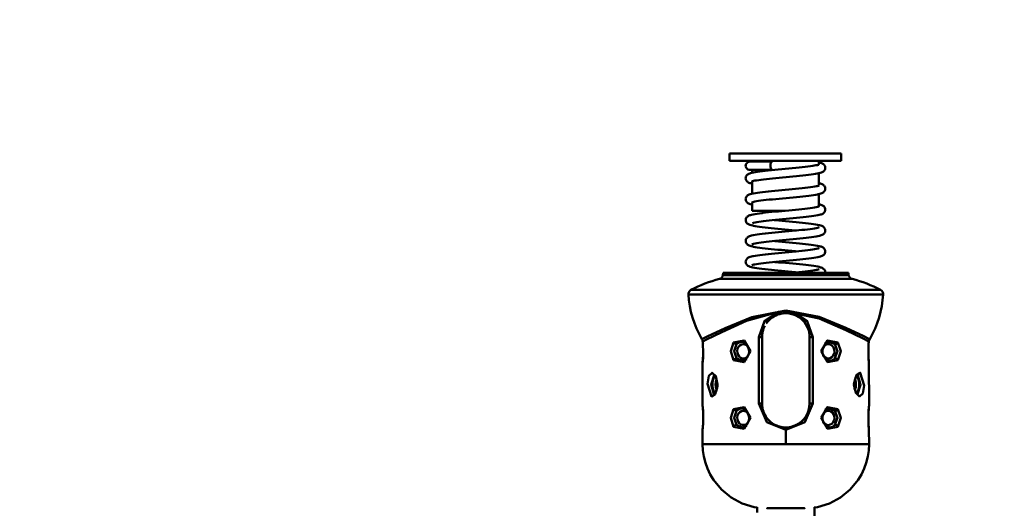
# Model space of a CAD drawing. Units: millimetres. Extents: x 59 to 11996, y 24 to 8424.
# Drawn here: x 5217 to 5407, y 2338 to 2432 of the extents above; entities that cross this region are included whole.
import ezdxf

# ---------------------------------------------------------------- set-up
doc = ezdxf.new("R2010")
doc.units = ezdxf.units.MM
doc.header["$MEASUREMENT"] = 0
doc.layers.add('(1) Shape lines', color=7, linetype='Continuous', lineweight=35)
doc.layers.add('(6) Dimensions', color=7, linetype='Continuous', lineweight=35)
doc.styles.add('Arial', font='ARIAL.TTF')
doc.dimstyles.new('Vertex Style', dxfattribs={"dimscale": 20, "dimtxt": 0.18, "dimasz": 3.6, "dimexe": 1.8, "dimexo": 0.0625, "dimgap": 1.7, "dimtad": 1, "dimdec": 1, "dimdsep": 46, "dimtxsty": 'Arial', "dimblk1": 'CLOSED', "dimblk2": 'CLOSED', "dimsah": 1, "dimcen": 0.09, "dimdle": 1.8, "dimclrd": 9, "dimclre": 9, "dimadec": 1, "dimazin": 2, "dimtfac": 0.65, "dimtdec": 4, "dimtmove": 0, "dimatfit": 3, "dimfxl": 0, "dimtolj": 1, "dimtzin": 0, "dimlwd": 25, "dimlwe": 25, "dimarcsym": 0})

# ---------------------------------------------------------------- blocks, each defined once
blk = doc.blocks.new('_Closed')
at = {"color": 0, "linetype": 'ByBlock', "lineweight": -2}
for p, q in [((-1, 0.166667), (0, 0)), ((-1, 0.166667), (-1, -0.166667)), ((0, 0), (-1, -0.166667)), ((0, 0), (-1, 0))]:
    blk.add_line(p, q, dxfattribs=at)
blk = doc.blocks.new('*D2279')
at = {"layer": '(6) Dimensions', "color": 9, "lineweight": 25}
for p, q in [((5628.68, 2444.68), (5764.95, 2444.68)), ((5728.95, 2372.68), (5728.95, 1322.58)), ((1622.08, 1250.58), (5764.95, 1250.58))]:
    blk.add_line(p, q, dxfattribs=at)
at = {"layer": 'Defpoints', "color": 0}
for p in [(5568.68, 2444.68), (1562.08, 1250.58), (5728.95, 1250.58)]:
    blk.add_point(p, dxfattribs=at)
at = {"layer": '(6) Dimensions', "color": 9, "lineweight": 25, "xscale": 72, "yscale": 72, "zscale": 72}
for p, rotation in [((5728.95, 2444.68), 90), ((5728.95, 1250.58), 270)]:
    blk.add_blockref('_Closed', p, dxfattribs=dict(at, rotation=rotation))
at = {"layer": '(6) Dimensions', "color": 0, "lineweight": 35, "insert": (5662.59, 1626.86), "char_height": 70, "attachment_point": 5, "rotation": 90, "style": 'Arial'}
blk.add_mtext('\\A1;3287', dxfattribs=at)
blk = doc.blocks.new('*D2288')
at = {"layer": '(6) Dimensions', "color": 9, "lineweight": 25}
for p, q in [((5568.68, 2384.68), (5568.68, 2074.41)), ((5364.92, 2233.57), (5364.92, 2074.41)), ((5292.92, 2110.41), (5220.92, 2110.41)), ((5364.92, 2110.41), (5568.68, 2110.41)), ((5640.68, 2110.41), (5712.68, 2110.41))]:
    blk.add_line(p, q, dxfattribs=at)
at = {"layer": 'Defpoints', "color": 0}
for p in [(5568.68, 2444.68), (5364.92, 2293.57), (5568.68, 2110.41)]:
    blk.add_point(p, dxfattribs=at)
at = {"layer": '(6) Dimensions', "color": 9, "lineweight": 25, "xscale": 72, "yscale": 72, "zscale": 72}
blk.add_blockref('_Closed', (5364.92, 2110.41), dxfattribs=at)
at = {"layer": '(6) Dimensions', "color": 9, "lineweight": 25, "xscale": 72, "yscale": 72, "zscale": 72, "rotation": 180}
blk.add_blockref('_Closed', (5568.68, 2110.41), dxfattribs=at)
at = {"layer": '(6) Dimensions', "color": 0, "lineweight": 35, "insert": (5466.8, 2176.63), "char_height": 70, "attachment_point": 5, "style": 'Arial'}
blk.add_mtext('\\A1;445', dxfattribs=at)
blk = doc.blocks.new('Crane_WorkSt_1_ad7bd946-90f3-49ea-9936-10841e6f7844')
at = {"layer": '(1) Shape lines', "color": 7, "linetype": 'Continuous', "lineweight": 50, "ltscale": 60}
for p, q in [((8781.35, 2621.38), (8781.35, 2624.38)), ((8781.37, 2624.38), (8828.34, 2624.38)), ((8828.35, 2624.38), (8828.35, 2621.38)), ((8781.37, 2621.38), (8828.34, 2621.38)), ((8790.85, 2621.03), (8790.85, 2621.38)), ((8818.85, 2621.38), (8818.85, 2619.86)), ((8818.85, 2619.77), (8818.85, 2619.76)), ((8818.85, 2619.75), (8818.85, 2619.75)), ((8790.85, 2616.34), (8790.85, 2617.54)), ((8818.85, 2616.14), (8818.85, 2611.06)), ((8790.85, 2607.54), (8790.85, 2612.6)), ((8818.85, 2607.33), (8818.85, 2602.28)), ((8790.85, 2600.38), (8790.85, 2603.82)), ((8790.85, 2600.38), (8804.76, 2600.38)), ((8778.56, 2573.34), (8778.69, 2574.28)), ((8778.69, 2574.28), (8831.31, 2574.28)), ((8831.3, 2573.34), (8778.7, 2573.34)), ((8831.31, 2574.28), (8831.44, 2573.34)), ((8777.07, 2571.68), (8832.93, 2571.68)), ((8764.23, 2565.21), (8845.77, 2565.21)), ((8844.89, 2567.07), (8765.11, 2567.07)), ((8805, 2558.21), (8805, 2558.49)), ((8805, 2557.28), (8805, 2558.21)), ((8770.11, 2545.15), (8770.15, 2544.7)), ((8770.16, 2544.51), (8770.17, 2544.34)), ((8787.24, 2545.1), (8787.32, 2545.07)), ((8793.63, 2547.28), (8793.63, 2519.28)), ((8793.63, 2547.28), (8795, 2547.28)), ((8795, 2519.28), (8795, 2547.28)), ((8815, 2547.28), (8815, 2519.28)), ((8816.37, 2547.28), (8815, 2547.28)), ((8816.37, 2519.28), (8816.37, 2547.28)), ((8839.76, 2543.34), (8839.8, 2544.07)), ((8839.84, 2544.53), (8839.85, 2544.68)), ((8770.26, 2539.82), (8770.25, 2539.67)), ((8839.74, 2542.74), (8839.75, 2542.89)), ((8822.76, 2537.46), (8822.68, 2537.5)), ((8839.84, 2538.01), (8839.82, 2538.26)), ((8793.63, 2519.28), (8795, 2519.28)), ((8816.37, 2519.28), (8815, 2519.28)), ((8770.16, 2516.55), (8770.18, 2516.31)), ((8787.24, 2517.1), (8787.32, 2517.07)), ((8839.74, 2514.74), (8839.75, 2514.89)), ((8770.26, 2511.82), (8770.25, 2511.67)), ((8770.27, 2512.22), (8770.27, 2512.22)), ((8839.84, 2510.01), (8839.82, 2510.26)), ((8805, 2508.28), (8805, 2509.28)), ((8805, 2508.28), (8805, 2502.28)), ((8822.76, 2509.46), (8822.68, 2509.5))]:
    blk.add_line(p, q, dxfattribs=at)
at = {"layer": '(1) Shape lines', "color": 7, "linetype": 'Continuous', "lineweight": 50, "ltscale": 20}
for p, q in [((8788.11, 2619.16), (8788.12, 2619.5)), ((8788.17, 2618.82), (8788.11, 2619.16)), ((8788.12, 2619.5), (8788.2, 2619.83)), ((8788.29, 2618.5), (8788.17, 2618.82)), ((8788.2, 2619.83), (8788.34, 2620.14)), ((8788.47, 2618.2), (8788.29, 2618.5)), ((8788.34, 2620.14), (8788.54, 2620.42)), ((8788.54, 2620.42), (8788.79, 2620.66)), ((8788.79, 2620.66), (8789.08, 2620.84)), ((8789.08, 2620.84), (8789.4, 2620.96)), ((8789.4, 2620.96), (8789.74, 2621.01)), ((8789.74, 2621.01), (8789.83, 2621.02)), ((8790.43, 2621.03), (8790.93, 2621.03)), ((8792.34, 2621.04), (8793.23, 2621.04)), ((8797.82, 2621.05), (8799.16, 2621.05)), ((8814.31, 2618.94), (8815.4, 2619.08)), ((8815.4, 2619.08), (8816.38, 2619.22)), ((8816.33, 2619.21), (8816.97, 2619.31)), ((8816.97, 2619.31), (8817.7, 2619.45)), ((8820.38, 2620.25), (8820.62, 2620.1)), ((8820.62, 2620.1), (8820.9, 2619.91)), ((8820.9, 2619.91), (8821.14, 2619.67)), ((8821.14, 2619.67), (8821.32, 2619.38)), ((8821.52, 2617.9), (8821.38, 2617.59)), ((8821.59, 2618.24), (8821.52, 2617.9)), ((8821.54, 2618.91), (8821.6, 2618.58)), ((8821.6, 2618.58), (8821.59, 2618.24)), ((8788.11, 2614.04), (8788.15, 2614.38)), ((8788.15, 2613.7), (8788.11, 2614.04)), ((8788.15, 2614.38), (8788.25, 2614.71)), ((8788.25, 2613.37), (8788.15, 2613.7)), ((8788.25, 2614.71), (8788.41, 2615.01)), ((8788.41, 2615.01), (8788.49, 2615.16)), ((8788.49, 2615.16), (8788.71, 2615.42)), ((8788.71, 2615.42), (8788.97, 2615.63)), ((8788.97, 2615.63), (8789.21, 2615.78)), ((8789.21, 2615.78), (8789.5, 2615.93)), ((8789.5, 2615.93), (8789.89, 2616.08)), ((8789.9, 2617.52), (8789.69, 2617.53)), ((8789.89, 2616.08), (8790.2, 2616.17)), ((8789.97, 2617.52), (8790.01, 2617.53)), ((8790.05, 2617.53), (8789.97, 2617.52)), ((8790.28, 2617.53), (8790.05, 2617.53)), ((8790.2, 2616.17), (8790.71, 2616.31)), ((8790.64, 2617.54), (8790.28, 2617.53)), ((8790.85, 2617.5), (8790.59, 2617.5)), ((8792.14, 2616.59), (8793.03, 2616.73)), ((8793.41, 2617.55), (8792.53, 2617.55)), ((8793.03, 2616.73), (8794.04, 2616.87)), ((8794.39, 2617.56), (8793.41, 2617.55)), ((8795.48, 2617.56), (8794.39, 2617.56)), ((8798.1, 2613.82), (8796.84, 2613.68)), ((8797.64, 2617.28), (8798.99, 2617.42)), ((8799.24, 2617.56), (8797.92, 2617.56)), ((8799.42, 2613.96), (8798.1, 2613.82)), ((8798.99, 2617.42), (8800.39, 2617.56)), ((8800.79, 2614.09), (8799.42, 2613.96)), ((8802.2, 2614.23), (8800.79, 2614.09)), ((8803.65, 2614.36), (8802.2, 2614.23)), ((8805.11, 2614.5), (8803.65, 2614.36)), ((8806.57, 2614.64), (8805.11, 2614.5)), ((8808.01, 2614.77), (8806.57, 2614.64)), ((8809.43, 2614.91), (8808.01, 2614.77)), ((8810.81, 2615.05), (8809.43, 2614.91)), ((8812.13, 2615.18), (8810.81, 2615.05)), ((8820.36, 2616.6), (8819.99, 2616.46)), ((8820.64, 2616.78), (8820.36, 2616.6)), ((8820.87, 2616.92), (8820.64, 2616.78)), ((8821.11, 2617.16), (8820.87, 2616.92)), ((8821.31, 2617.44), (8821.11, 2617.16)), ((8821.38, 2617.59), (8821.31, 2617.44)), ((8788.32, 2613.22), (8788.25, 2613.37)), ((8788.48, 2612.92), (8788.32, 2613.22)), ((8788.69, 2612.66), (8788.48, 2612.92)), ((8788.96, 2612.45), (8788.69, 2612.66)), ((8789.17, 2612.3), (8788.96, 2612.45)), ((8789.47, 2612.15), (8789.17, 2612.3)), ((8789.83, 2612), (8789.47, 2612.15)), ((8790.15, 2611.91), (8789.83, 2612)), ((8791.1, 2612.8), (8790.82, 2612.7)), ((8791.36, 2612.87), (8790.86, 2612.74)), ((8791.99, 2613.01), (8791.36, 2612.87)), ((8792.74, 2613.14), (8791.99, 2613.01)), ((8793.61, 2613.28), (8792.74, 2613.14)), ((8796.84, 2613.68), (8795.67, 2613.55)), ((8818.78, 2610.93), (8818.92, 2611.02)), ((8818.85, 2611.94), (8819.11, 2611.89)), ((8819.93, 2611.64), (8820.31, 2611.49)), ((8821.08, 2610.94), (8821.28, 2610.66)), ((8788.11, 2605.37), (8788.17, 2605.71)), ((8788.17, 2605.71), (8788.29, 2606.03)), ((8788.29, 2606.03), (8788.38, 2606.18)), ((8788.38, 2606.18), (8788.56, 2606.47)), ((8788.56, 2606.47), (8788.8, 2606.71)), ((8788.8, 2606.71), (8789.08, 2606.9)), ((8789.08, 2606.9), (8789.32, 2607.05)), ((8789.32, 2607.05), (8789.62, 2607.18)), ((8789.62, 2607.18), (8790, 2607.32)), ((8790, 2607.32), (8790.52, 2607.46)), ((8790.52, 2607.46), (8791.17, 2607.61)), ((8791.17, 2607.61), (8791.47, 2607.67)), ((8791.47, 2607.67), (8792.24, 2607.81)), ((8792.24, 2607.81), (8793.13, 2607.94)), ((8793.13, 2607.94), (8794.13, 2608.08)), ((8794.13, 2608.08), (8795.23, 2608.22)), ((8795.23, 2608.22), (8796.42, 2608.36)), ((8799.03, 2608.64), (8800.42, 2608.77)), ((8800.42, 2608.77), (8801.86, 2608.91)), ((8802.18, 2605.43), (8800.75, 2605.29)), ((8803.64, 2605.57), (8802.18, 2605.43)), ((8808.04, 2605.98), (8806.58, 2605.84)), ((8809.47, 2606.12), (8808.04, 2605.98)), ((8810.85, 2606.25), (8809.47, 2606.12)), ((8812.18, 2606.39), (8810.85, 2606.25)), ((8813.45, 2606.53), (8812.18, 2606.39)), ((8814.63, 2606.67), (8813.45, 2606.53)), ((8815.72, 2606.81), (8814.63, 2606.67)), ((8816.71, 2606.95), (8815.72, 2606.81)), ((8817.58, 2607.08), (8816.71, 2606.95)), ((8818.34, 2607.22), (8817.58, 2607.08)), ((8819.78, 2607.57), (8819.27, 2607.43)), ((8820.14, 2607.71), (8819.78, 2607.57)), ((8820.44, 2607.85), (8820.14, 2607.71)), ((8820.66, 2607.99), (8820.44, 2607.85)), ((8820.94, 2608.19), (8820.66, 2607.99)), ((8821.17, 2608.44), (8820.94, 2608.19)), ((8821.54, 2609.19), (8821.42, 2608.87)), ((8788.12, 2605.03), (8788.11, 2605.37)), ((8788.2, 2604.7), (8788.12, 2605.03)), ((8788.34, 2604.39), (8788.2, 2604.7)), ((8788.41, 2604.24), (8788.34, 2604.39)), ((8788.6, 2603.96), (8788.41, 2604.24)), ((8788.85, 2603.73), (8788.6, 2603.96)), ((8789.07, 2603.58), (8788.85, 2603.73)), ((8789.35, 2603.4), (8789.07, 2603.58)), ((8789.72, 2603.26), (8789.35, 2603.4)), ((8790.02, 2603.14), (8789.72, 2603.26)), ((8790.52, 2603), (8790.02, 2603.14)), ((8790.85, 2602.93), (8790.52, 2603)), ((8791.07, 2603.99), (8790.71, 2603.86)), ((8791.55, 2604.13), (8791.07, 2603.99)), ((8791.91, 2604.2), (8791.55, 2604.13)), ((8792.64, 2604.33), (8791.88, 2604.2)), ((8795.6, 2604.74), (8794.51, 2604.61)), ((8796.78, 2604.88), (8795.6, 2604.74)), ((8798.04, 2605.02), (8796.78, 2604.88)), ((8799.37, 2605.15), (8798.04, 2605.02)), ((8800.75, 2605.29), (8799.37, 2605.15)), ((8813.01, 2601.2), (8814.16, 2601.34)), ((8814.16, 2601.34), (8815.23, 2601.47)), ((8815.23, 2601.47), (8816.2, 2601.61)), ((8816.2, 2601.61), (8817.05, 2601.74)), ((8817.05, 2601.74), (8817.79, 2601.88)), ((8817.79, 2601.88), (8818.4, 2602.01)), ((8818.4, 2602.01), (8818.88, 2602.15)), ((8818.76, 2602.13), (8818.8, 2602.15)), ((8818.85, 2603.15), (8818.98, 2603.12)), ((8819.8, 2602.89), (8820.19, 2602.75)), ((8820.19, 2602.75), (8820.48, 2602.6)), ((8820.99, 2602.24), (8821.21, 2601.99)), ((8821.46, 2601.54), (8821.56, 2601.21)), ((8788.21, 2597.02), (8788.35, 2597.33)), ((8788.35, 2597.33), (8788.44, 2597.48)), ((8788.44, 2597.48), (8788.64, 2597.76)), ((8788.64, 2597.76), (8788.89, 2597.99)), ((8788.89, 2597.99), (8789.13, 2598.13)), ((8789.13, 2598.13), (8789.42, 2598.31)), ((8789.42, 2598.31), (8789.8, 2598.45)), ((8789.8, 2598.45), (8790.11, 2598.56)), ((8790.11, 2598.56), (8790.62, 2598.7)), ((8792.96, 2599.12), (8793.98, 2599.26)), ((8793.98, 2599.26), (8795.09, 2599.4)), ((8795.09, 2599.4), (8795.31, 2599.43)), ((8795.31, 2599.43), (8796.49, 2599.56)), ((8796.49, 2599.56), (8797.75, 2599.7)), ((8797.75, 2599.7), (8799.08, 2599.84)), ((8801.88, 2600.11), (8803.33, 2600.25)), ((8803.33, 2600.25), (8804.78, 2600.38)), ((8808.06, 2597.19), (8806.59, 2597.05)), ((8809.5, 2597.33), (8808.06, 2597.19)), ((8809.09, 2600.79), (8810.45, 2600.93)), ((8810.9, 2597.47), (8809.5, 2597.33)), ((8810.45, 2600.93), (8811.77, 2601.06)), ((8812.25, 2597.61), (8810.9, 2597.47)), ((8811.77, 2601.06), (8813.01, 2601.2)), ((8813.52, 2597.75), (8812.25, 2597.61)), ((8814.72, 2597.89), (8813.52, 2597.75)), ((8815.82, 2598.03), (8814.72, 2597.89)), ((8816.81, 2598.17), (8815.82, 2598.03)), ((8817.7, 2598.31), (8816.81, 2598.17)), ((8818.46, 2598.45), (8817.7, 2598.31)), ((8819.09, 2598.59), (8818.46, 2598.45)), ((8819.59, 2598.73), (8819.09, 2598.59)), ((8821.03, 2599.49), (8820.77, 2599.27)), ((8821.24, 2599.75), (8821.03, 2599.49)), ((8821.57, 2600.53), (8821.47, 2600.21)), ((8821.56, 2601.21), (8821.6, 2600.87)), ((8821.6, 2600.87), (8821.57, 2600.53)), ((8788.12, 2596.35), (8788.13, 2596.69)), ((8788.17, 2596.01), (8788.12, 2596.35)), ((8788.13, 2596.69), (8788.21, 2597.02)), ((8788.29, 2595.69), (8788.17, 2596.01)), ((8788.35, 2595.54), (8788.29, 2595.69)), ((8788.53, 2595.25), (8788.35, 2595.54)), ((8788.76, 2595.01), (8788.53, 2595.25)), ((8789.04, 2594.81), (8788.76, 2595.01)), ((8789.26, 2594.66), (8789.04, 2594.81)), ((8789.56, 2594.52), (8789.26, 2594.66)), ((8789.92, 2594.38), (8789.56, 2594.52)), ((8791.03, 2595.19), (8790.92, 2595.14)), ((8790.92, 2595.14), (8790.95, 2595.16)), ((8791.45, 2595.3), (8790.96, 2595.17)), ((8792.07, 2595.44), (8791.45, 2595.3)), ((8792.82, 2595.57), (8792.07, 2595.44)), ((8792.99, 2593.75), (8792.12, 2593.89)), ((8793.69, 2595.7), (8792.82, 2595.57)), ((8794.66, 2595.84), (8793.69, 2595.7)), ((8795.6, 2595.96), (8794.66, 2595.84)), ((8796.71, 2596.09), (8795.52, 2595.95)), ((8797.53, 2593.2), (8796.26, 2593.34)), ((8797.98, 2596.22), (8796.71, 2596.09)), ((8799.32, 2596.36), (8797.98, 2596.22)), ((8800.72, 2596.5), (8799.32, 2596.36)), ((8800.17, 2596.45), (8800.58, 2596.41)), ((8800.58, 2596.41), (8802, 2596.27)), ((8802.16, 2596.64), (8800.72, 2596.5)), ((8802, 2596.27), (8803.45, 2596.13)), ((8803.63, 2596.78), (8802.16, 2596.64)), ((8805.11, 2596.92), (8803.63, 2596.78)), ((8806.59, 2597.05), (8805.11, 2596.92)), ((8809.29, 2595.58), (8810.68, 2595.44)), ((8817.02, 2592.94), (8817.75, 2593.07)), ((8817.75, 2593.07), (8818.35, 2593.21)), ((8818.27, 2594.47), (8818.91, 2594.33)), ((8818.35, 2593.21), (8818.83, 2593.34)), ((8818.91, 2594.33), (8819.22, 2594.26)), ((8819.22, 2594.26), (8819.74, 2594.12)), ((8819.74, 2594.12), (8820.12, 2593.98)), ((8820.12, 2593.98), (8820.43, 2593.84)), ((8820.43, 2593.84), (8820.67, 2593.69)), ((8820.67, 2593.69), (8820.94, 2593.49)), ((8820.94, 2593.49), (8821.17, 2593.24)), ((8788.43, 2588.68), (8788.63, 2588.95)), ((8788.63, 2588.95), (8788.88, 2589.18)), ((8788.88, 2589.18), (8789.17, 2589.36)), ((8789.17, 2589.36), (8789.41, 2589.51)), ((8789.41, 2589.51), (8789.79, 2589.65)), ((8789.79, 2589.65), (8790.1, 2589.76)), ((8790.1, 2589.76), (8790.62, 2589.91)), ((8792.96, 2590.33), (8793.98, 2590.47)), ((8793.98, 2590.47), (8795.1, 2590.61)), ((8795.1, 2590.61), (8796.31, 2590.75)), ((8796.31, 2590.75), (8796.5, 2590.77)), ((8807.52, 2592.24), (8806.07, 2592.37)), ((8806.24, 2591.72), (8807.67, 2591.86)), ((8807.67, 2591.86), (8809.08, 2592)), ((8809.08, 2592), (8810.44, 2592.13)), ((8810.44, 2592.13), (8811.75, 2592.27)), ((8811.75, 2592.27), (8812.98, 2592.4)), ((8813.54, 2588.96), (8812.26, 2588.82)), ((8812.98, 2592.4), (8814.14, 2592.54)), ((8814.74, 2589.1), (8813.54, 2588.96)), ((8814.14, 2592.54), (8815.2, 2592.67)), ((8815.84, 2589.24), (8814.74, 2589.1)), ((8815.2, 2592.67), (8816.17, 2592.81)), ((8816.85, 2589.38), (8815.84, 2589.24)), ((8816.17, 2592.81), (8817.02, 2592.94)), ((8817.74, 2589.52), (8816.85, 2589.38)), ((8818.5, 2589.66), (8817.74, 2589.52)), ((8819.14, 2589.8), (8818.5, 2589.66)), ((8819.63, 2589.94), (8819.14, 2589.8)), ((8821.08, 2590.73), (8820.82, 2590.51)), ((8821.28, 2591.01), (8821.08, 2590.73)), ((8821.35, 2591.16), (8821.28, 2591.01)), ((8821.5, 2591.47), (8821.35, 2591.16)), ((8821.43, 2592.8), (8821.55, 2592.47)), ((8821.58, 2591.8), (8821.5, 2591.47)), ((8788.17, 2587.21), (8788.12, 2587.54)), ((8788.34, 2588.53), (8788.43, 2588.68)), ((8789.06, 2586), (8788.78, 2586.2)), ((8789.27, 2585.86), (8789.06, 2586)), ((8789.58, 2585.72), (8789.27, 2585.86)), ((8789.94, 2585.58), (8789.58, 2585.72)), ((8790.92, 2586.36), (8790.71, 2586.23)), ((8790.99, 2586.38), (8790.92, 2586.36)), ((8790.92, 2586.35), (8790.93, 2586.36)), ((8791.45, 2586.51), (8790.96, 2586.37)), ((8792.07, 2586.64), (8791.45, 2586.51)), ((8792.82, 2586.77), (8792.07, 2586.64)), ((8793.68, 2586.91), (8792.82, 2586.77)), ((8794.65, 2587.04), (8793.68, 2586.91)), ((8795.72, 2587.18), (8794.65, 2587.04)), ((8796.8, 2587.3), (8795.72, 2587.18)), ((8797.98, 2587.43), (8796.7, 2587.29)), ((8799.32, 2587.57), (8797.98, 2587.43)), ((8800.72, 2587.71), (8799.32, 2587.57)), ((8800.16, 2587.65), (8800.57, 2587.61)), ((8800.57, 2587.61), (8801.99, 2587.47)), ((8802.15, 2587.84), (8800.72, 2587.71)), ((8801.99, 2587.47), (8803.45, 2587.34)), ((8803.62, 2587.98), (8802.15, 2587.84)), ((8803.45, 2587.34), (8804.92, 2587.2)), ((8805.11, 2588.12), (8803.62, 2587.98)), ((8804.92, 2587.2), (8806.4, 2587.06)), ((8806.6, 2588.26), (8805.11, 2588.12)), ((8806.4, 2587.06), (8807.87, 2586.92)), ((8808.07, 2588.4), (8806.6, 2588.26)), ((8807.87, 2586.92), (8809.31, 2586.78)), ((8809.51, 2588.54), (8808.07, 2588.4)), ((8809.31, 2586.78), (8810.71, 2586.64)), ((8810.92, 2588.68), (8809.51, 2588.54)), ((8810.71, 2586.64), (8812.05, 2586.51)), ((8812.26, 2588.82), (8810.92, 2588.68)), ((8812.05, 2586.51), (8813.34, 2586.37)), ((8813.34, 2586.37), (8814.54, 2586.23)), ((8814.54, 2586.23), (8815.64, 2586.09)), ((8815.64, 2586.09), (8816.66, 2585.95)), ((8816.66, 2585.95), (8817.56, 2585.81)), ((8817.56, 2585.81), (8818.34, 2585.67)), ((8818.34, 2585.67), (8818.99, 2585.53)), ((8819.81, 2585.3), (8820.2, 2585.16)), ((8820.2, 2585.16), (8820.49, 2585)), ((8820.49, 2585), (8820.73, 2584.86)), ((8820.73, 2584.86), (8821, 2584.64)), ((8790.52, 2581.08), (8791.18, 2581.22)), ((8791.18, 2581.22), (8791.47, 2581.29)), ((8816.78, 2580.57), (8815.78, 2580.43)), ((8817.66, 2580.71), (8816.78, 2580.57)), ((8818.42, 2580.85), (8817.66, 2580.71)), ((8819.05, 2580.99), (8818.42, 2580.85)), ((8818.61, 2584.48), (8818.93, 2584.61)), ((8819.56, 2581.13), (8819.05, 2580.99)), ((8819.87, 2581.22), (8819.56, 2581.13)), ((8820.23, 2581.36), (8819.87, 2581.22)), ((8820.53, 2581.52), (8820.23, 2581.36)), ((8820.75, 2581.67), (8820.53, 2581.52)), ((8821.02, 2581.88), (8820.75, 2581.67)), ((8821, 2584.64), (8821.21, 2584.38)), ((8821.24, 2582.14), (8821.02, 2581.88)), ((8821.21, 2584.38), (8821.31, 2584.23)), ((8821.4, 2582.44), (8821.24, 2582.14)), ((8821.31, 2584.23), (8821.47, 2583.93)), ((8821.47, 2582.59), (8821.4, 2582.44)), ((8821.47, 2583.93), (8821.57, 2583.6)), ((8821.57, 2582.92), (8821.47, 2582.59)), ((8821.57, 2583.6), (8821.6, 2583.26)), ((8821.6, 2583.26), (8821.57, 2582.92)), ((8788.11, 2578.97), (8788.17, 2579.31)), ((8788.62, 2577.56), (8788.42, 2577.84)), ((8788.55, 2580.07), (8788.79, 2580.32)), ((8788.79, 2580.32), (8789.06, 2580.51)), ((8791.07, 2577.61), (8790.72, 2577.48)), ((8790.93, 2577.56), (8790.81, 2577.49)), ((8790.81, 2577.49), (8790.89, 2577.54)), ((8791.56, 2577.74), (8791.07, 2577.61)), ((8791.91, 2577.82), (8791.56, 2577.74)), ((8792.63, 2577.95), (8791.88, 2577.81)), ((8793.51, 2578.09), (8792.63, 2577.95)), ((8794.5, 2578.22), (8793.51, 2578.09)), ((8795.58, 2578.36), (8794.5, 2578.22)), ((8796.77, 2578.5), (8795.58, 2578.36)), ((8798.03, 2578.63), (8796.77, 2578.5)), ((8799.36, 2578.77), (8798.03, 2578.63)), ((8800.74, 2578.91), (8799.36, 2578.77)), ((8800.16, 2578.85), (8800.53, 2578.81)), ((8800.53, 2578.81), (8801.97, 2578.67)), ((8802.18, 2579.04), (8800.74, 2578.91)), ((8801.97, 2578.67), (8803.44, 2578.54)), ((8803.64, 2579.18), (8802.18, 2579.04)), ((8803.44, 2578.54), (8804.92, 2578.4)), ((8805.11, 2579.32), (8803.64, 2579.18)), ((8804.92, 2578.4), (8806.41, 2578.26)), ((8806.59, 2579.46), (8805.11, 2579.32)), ((8806.41, 2578.26), (8807.89, 2578.12)), ((8808.05, 2579.6), (8806.59, 2579.46)), ((8807.89, 2578.12), (8809.34, 2577.98)), ((8809.48, 2579.73), (8808.05, 2579.6)), ((8809.34, 2577.98), (8810.75, 2577.84)), ((8810.88, 2579.87), (8809.48, 2579.73)), ((8810.75, 2577.84), (8812.1, 2577.7)), ((8812.22, 2580.01), (8810.88, 2579.87)), ((8812.1, 2577.7), (8813.39, 2577.56)), ((8813.49, 2580.15), (8812.22, 2580.01)), ((8813.39, 2577.56), (8814.61, 2577.42)), ((8814.68, 2580.29), (8813.49, 2580.15)), ((8814.61, 2577.42), (8815.72, 2577.28)), ((8815.78, 2580.43), (8814.68, 2580.29)), ((8815.72, 2577.28), (8816.74, 2577.14)), ((8816.74, 2577.14), (8817.64, 2577)), ((8817.64, 2577), (8818.43, 2576.86)), ((8818.43, 2576.86), (8819.08, 2576.72)), ((8819.08, 2576.72), (8819.6, 2576.57)), ((8819.6, 2576.57), (8819.91, 2576.47)), ((8819.91, 2576.47), (8820.29, 2576.32)), ((8796.16, 2575.77), (8794.96, 2575.91)), ((8796.35, 2575.75), (8796.16, 2575.77)), ((8797.6, 2575.61), (8796.35, 2575.75)), ((8807.7, 2574.28), (8807.71, 2574.28)), ((8807.71, 2574.28), (8809.13, 2574.42)), ((8809.13, 2574.42), (8810.51, 2574.56)), ((8810.51, 2574.56), (8811.84, 2574.69)), ((8811.84, 2574.69), (8813.09, 2574.83)), ((8813.09, 2574.83), (8814.26, 2574.97)), ((8814.26, 2574.97), (8815.33, 2575.1)), ((8815.33, 2575.1), (8816.3, 2575.24)), ((8816.3, 2575.24), (8817.17, 2575.38)), ((8817.17, 2575.38), (8817.91, 2575.51)), ((8817.85, 2575.5), (8818.22, 2575.58)), ((8818.22, 2575.58), (8818.68, 2575.71)), ((8818.68, 2575.71), (8819.02, 2575.85)), ((8820.29, 2576.32), (8820.58, 2576.15)), ((8820.58, 2576.15), (8820.82, 2576)), ((8820.82, 2576), (8821.07, 2575.77)), ((8821.07, 2575.77), (8821.27, 2575.5)), ((8821.5, 2575.04), (8821.58, 2574.71)), ((8821.58, 2574.71), (8821.59, 2574.36)), ((8821.59, 2574.36), (8821.58, 2574.28)), ((8805, 2557.35), (8802.38, 2557.01)), ((8807.62, 2557.01), (8805, 2557.35)), ((8810.46, 2555.76), (8807.62, 2557.01)), ((8812.76, 2553.74), (8810.46, 2555.76)), ((8814.76, 2549.95), (8812.76, 2553.74)), ((8795.54, 2550.86), (8794.88, 2547.28)), ((8769.91, 2545.98), (8769.72, 2546.39)), ((8770.02, 2545.72), (8769.91, 2545.98)), ((8770.04, 2545.6), (8769.95, 2545.9)), ((8770.01, 2545.75), (8770.02, 2545.72)), ((8770.07, 2545.41), (8770.02, 2545.72)), ((8770.02, 2545.72), (8770.1, 2545.26)), ((8770.09, 2545.31), (8770.02, 2545.72)), ((8770.02, 2545.72), (8770.02, 2545.71)), ((8770.12, 2545.07), (8770.09, 2545.31)), ((8770.15, 2544.64), (8770.09, 2545.31)), ((8770.17, 2544.44), (8770.16, 2544.54)), ((8787.3, 2545.08), (8786.2, 2545.36)), ((8788.3, 2544.37), (8787.3, 2545.08)), ((8789.08, 2543.31), (8788.3, 2544.37)), ((8789.51, 2542.02), (8789.08, 2543.31)), ((8821.41, 2544.1), (8820.58, 2542.46)), ((8822.46, 2544.98), (8821.41, 2544.1)), ((8823.67, 2545.35), (8822.46, 2544.98)), ((8839.85, 2544.66), (8839.8, 2543.95)), ((8839.91, 2545.31), (8839.84, 2544.57)), ((8839.96, 2545.66), (8839.91, 2545.31)), ((8839.96, 2545.62), (8839.91, 2545.34)), ((8839.93, 2545.41), (8839.91, 2545.31)), ((8840.06, 2545.91), (8839.95, 2545.57)), ((8840.09, 2545.98), (8840.04, 2545.86)), ((8840.26, 2546.41), (8840.09, 2545.98)), ((8788.59, 2538.47), (8789.42, 2540.11)), ((8789.42, 2540.11), (8789.57, 2541.28)), ((8789.57, 2541.28), (8789.51, 2542.02)), ((8820.58, 2542.46), (8820.43, 2541.28)), ((8820.43, 2541.28), (8820.49, 2540.54)), ((8820.49, 2540.54), (8820.92, 2539.25)), ((8820.92, 2539.25), (8821.7, 2538.2)), ((8770.01, 2518.25), (8770, 2536.28)), ((8786.33, 2537.21), (8787.54, 2537.58)), ((8787.54, 2537.58), (8788.59, 2538.47)), ((8821.7, 2538.2), (8822.7, 2537.48)), ((8822.7, 2537.48), (8823.8, 2537.2)), ((8839.83, 2538.1), (8839.84, 2538.06)), ((8839.99, 2536.31), (8839.98, 2536.38)), ((8839.99, 2536.31), (8840, 2518.28)), ((8775.12, 2531.03), (8774.73, 2531.32)), ((8774.73, 2531.32), (8774.74, 2531.32)), ((8775.67, 2530.1), (8775.1, 2531.06)), ((8835.02, 2531.19), (8834.41, 2530.27)), ((8835.42, 2531.35), (8834.96, 2531.09)), ((8776.04, 2528.88), (8775.61, 2530.31)), ((8776.18, 2527.28), (8776.04, 2528.89)), ((8776.09, 2525.94), (8776.18, 2527.28)), ((8833.91, 2528.62), (8833.82, 2527.28)), ((8833.82, 2527.28), (8833.96, 2525.67)), ((8834.47, 2530.48), (8833.91, 2528.61)), ((8774.58, 2523.21), (8775.04, 2523.47)), ((8774.98, 2523.38), (8775.59, 2524.29)), ((8775.53, 2524.08), (8776.09, 2525.95)), ((8833.96, 2525.69), (8834.39, 2524.25)), ((8834.33, 2524.46), (8834.9, 2523.51)), ((8834.88, 2523.53), (8835.27, 2523.24)), ((8835.27, 2523.24), (8835.26, 2523.24)), ((8770.01, 2518.25), (8770.02, 2518.22)), ((8787.3, 2517.08), (8786.2, 2517.36)), ((8788.3, 2516.37), (8787.3, 2517.08)), ((8789.08, 2515.31), (8788.3, 2516.37)), ((8789.51, 2514.02), (8789.08, 2515.31)), ((8795.09, 2517.27), (8796.22, 2514.27)), ((8820.58, 2514.46), (8820.43, 2513.28)), ((8821.41, 2516.1), (8820.58, 2514.46)), ((8822.46, 2516.98), (8821.41, 2516.1)), ((8823.67, 2517.35), (8822.46, 2516.98)), ((8839.99, 2518.23), (8840, 2518.28)), ((8839.99, 2518.23), (8839.99, 2518.2)), ((8839.99, 2518.22), (8839.99, 2518.23)), ((8787.54, 2509.58), (8788.59, 2510.47)), ((8788.59, 2510.47), (8789.42, 2512.11)), ((8789.42, 2512.11), (8789.57, 2513.28)), ((8789.57, 2513.28), (8789.51, 2514.02)), ((8807.06, 2509.42), (8810.12, 2510.59)), ((8820.43, 2513.28), (8820.49, 2512.54)), ((8820.49, 2512.54), (8820.92, 2511.25)), ((8820.92, 2511.25), (8821.7, 2510.2)), ((8821.7, 2510.2), (8822.7, 2509.48)), ((8770.01, 2508.33), (8770, 2508.28)), ((8770, 2502.28), (8770, 2508.28)), ((8770.02, 2508.39), (8770.01, 2508.33)), ((8770.01, 2508.34), (8770.01, 2508.37)), ((8770.01, 2508.34), (8770.01, 2508.34)), ((8770.27, 2508.96), (8770.27, 2508.96)), ((8786.33, 2509.21), (8787.54, 2509.58)), ((8822.7, 2509.48), (8823.8, 2509.2)), ((8839.99, 2508.31), (8839.98, 2508.34)), ((8839.99, 2508.31), (8840, 2502.28)), ((8770.13, 2499.63), (8770, 2502.28)), ((8840, 2502.28), (8839.87, 2499.63)), ((8770.52, 2497.01), (8770.13, 2499.63)), ((8839.87, 2499.63), (8839.48, 2497.01)), ((8771.16, 2494.44), (8770.52, 2497.01)), ((8772.06, 2491.95), (8771.16, 2494.44)), ((8838.83, 2494.44), (8837.94, 2491.95)), ((8839.48, 2497.01), (8838.83, 2494.44)), ((8773.19, 2489.55), (8772.06, 2491.95)), ((8774.55, 2487.28), (8773.19, 2489.55)), ((8836.81, 2489.55), (8835.45, 2487.28)), ((8837.94, 2491.95), (8836.81, 2489.55)), ((8777.91, 2483.19), (8774.55, 2487.28)), ((8835.45, 2487.28), (8832.09, 2483.19)), ((8782, 2479.83), (8777.91, 2483.19)), ((8832.09, 2483.19), (8828, 2479.83)), ((8786.67, 2477.34), (8782, 2479.83)), ((8791.73, 2475.8), (8786.67, 2477.34)), ((8823.33, 2477.34), (8818.27, 2475.8)), ((8828, 2479.83), (8823.33, 2477.34)), ((8793.01, 2475.67), (8791.73, 2475.8)), ((8792.97, 2473.55), (8792.99, 2475.69)), ((8818.27, 2475.8), (8816.99, 2475.68))]:
    blk.add_line(p, q, dxfattribs=at)
for points in [[(8788.98, 2617.75), (8788.7, 2617.95), (8788.47, 2618.2)], [(8789.83, 2621.02), (8790.06, 2621.02), (8790.43, 2621.03)], [(8790.93, 2621.03), (8791.57, 2621.04), (8792.34, 2621.04)], [(8793.23, 2621.04), (8794.24, 2621.05), (8795.34, 2621.05), (8796.54, 2621.05), (8797.82, 2621.05)], [(8800.39, 2617.56), (8801.83, 2617.7), (8803.3, 2617.84)], [(8803.3, 2617.84), (8804.79, 2617.98), (8806.26, 2618.12), (8807.73, 2618.25), (8809.16, 2618.39), (8810.55, 2618.53), (8811.88, 2618.67), (8813.14, 2618.81), (8814.31, 2618.94)], [(8817.7, 2619.45), (8818.3, 2619.58), (8818.77, 2619.71)], [(8818.74, 2619.7), (8818.8, 2619.73), (8818.78, 2619.72)], [(8818.85, 2620.62), (8819.36, 2620.56), (8819.68, 2620.5)], [(8819.68, 2620.5), (8820.08, 2620.38), (8820.38, 2620.25)], [(8821.32, 2619.38), (8821.41, 2619.23), (8821.54, 2618.91)], [(8789.69, 2617.53), (8789.63, 2617.53), (8788.98, 2617.75)], [(8790.59, 2617.5), (8790.24, 2617.51), (8789.9, 2617.52)], [(8792.53, 2617.55), (8791.77, 2617.55), (8791.14, 2617.54), (8790.64, 2617.54)], [(8790.71, 2616.31), (8791.36, 2616.45), (8792.14, 2616.59)], [(8794.04, 2616.87), (8795.15, 2617.01), (8796.36, 2617.15), (8797.64, 2617.28)], [(8797.92, 2617.56), (8796.66, 2617.56), (8795.48, 2617.56)], [(8817.5, 2615.87), (8816.63, 2615.73), (8815.65, 2615.6), (8814.56, 2615.46), (8813.39, 2615.32), (8812.13, 2615.18)], [(8818.88, 2616.15), (8818.25, 2616.01), (8817.5, 2615.87)], [(8819.99, 2616.46), (8819.49, 2616.31), (8818.88, 2616.15)], [(8790.85, 2611.73), (8790.64, 2611.77), (8790.15, 2611.91)], [(8790.92, 2612.73), (8790.91, 2612.72), (8790.92, 2612.73)], [(8795.67, 2613.55), (8794.59, 2613.41), (8793.61, 2613.28)], [(8801.86, 2608.91), (8803.31, 2609.05), (8804.79, 2609.19), (8806.25, 2609.32), (8807.71, 2609.46), (8809.13, 2609.6), (8810.5, 2609.73), (8811.83, 2609.87), (8813.08, 2610.01), (8814.25, 2610.14)], [(8814.25, 2610.14), (8815.33, 2610.28), (8816.3, 2610.42), (8817.16, 2610.55), (8817.9, 2610.69)], [(8817.84, 2610.68), (8818.21, 2610.76), (8818.69, 2610.89), (8819.03, 2611.03)], [(8819.11, 2611.89), (8819.62, 2611.75), (8819.93, 2611.64)], [(8820.31, 2611.49), (8820.54, 2611.35), (8820.83, 2611.17), (8821.08, 2610.94)], [(8821.28, 2610.66), (8821.36, 2610.51), (8821.51, 2610.2)], [(8821.51, 2610.2), (8821.58, 2609.87), (8821.59, 2609.53), (8821.54, 2609.19)], [(8796.42, 2608.36), (8797.7, 2608.5), (8799.03, 2608.64)], [(8806.58, 2605.84), (8805.11, 2605.7), (8803.64, 2605.57)], [(8819.27, 2607.43), (8818.63, 2607.29), (8818.34, 2607.22)], [(8821.42, 2608.87), (8821.35, 2608.72), (8821.17, 2608.44)], [(8794.51, 2604.61), (8793.52, 2604.47), (8792.64, 2604.33)], [(8818.62, 2602.07), (8818.9, 2602.18), (8818.82, 2602.14)], [(8818.98, 2603.12), (8819.49, 2602.98), (8819.8, 2602.89)], [(8820.48, 2602.6), (8820.72, 2602.45), (8820.99, 2602.24)], [(8821.21, 2601.99), (8821.29, 2601.84), (8821.46, 2601.54)], [(8790.62, 2598.7), (8791.27, 2598.84), (8792.06, 2598.98), (8792.96, 2599.12)], [(8799.08, 2599.84), (8800.46, 2599.98), (8801.88, 2600.11)], [(8804.78, 2600.38), (8806.24, 2600.52), (8807.68, 2600.66), (8809.09, 2600.79)], [(8820.26, 2598.96), (8819.9, 2598.82), (8819.59, 2598.73)], [(8820.77, 2599.27), (8820.56, 2599.12), (8820.26, 2598.96)], [(8821.47, 2600.21), (8821.4, 2600.05), (8821.24, 2599.75)], [(8791.07, 2594.1), (8790.43, 2594.24), (8789.92, 2594.38)], [(8792.12, 2593.89), (8791.37, 2594.03), (8791.07, 2594.1)], [(8796.26, 2593.34), (8795.08, 2593.48), (8793.98, 2593.62), (8792.99, 2593.75)], [(8801.67, 2592.79), (8800.25, 2592.92), (8798.86, 2593.06), (8797.53, 2593.2)], [(8803.45, 2596.13), (8804.92, 2595.99), (8806.4, 2595.86), (8807.86, 2595.72), (8809.29, 2595.58)], [(8810.68, 2595.44), (8812.02, 2595.3), (8813.3, 2595.17)], [(8813.3, 2595.17), (8814.49, 2595.03), (8815.6, 2594.89)], [(8815.6, 2594.89), (8816.61, 2594.75), (8817.5, 2594.61), (8818.27, 2594.47)], [(8818.69, 2593.3), (8818.85, 2593.37), (8818.81, 2593.34)], [(8821.17, 2593.24), (8821.35, 2592.95), (8821.43, 2592.8)], [(8790.62, 2589.91), (8791.27, 2590.05), (8792.06, 2590.19), (8792.96, 2590.33)], [(8796.5, 2590.77), (8797.76, 2590.91), (8799.09, 2591.04)], [(8799.09, 2591.04), (8800.47, 2591.18), (8801.88, 2591.32), (8803.33, 2591.45), (8804.78, 2591.59), (8806.24, 2591.72)], [(8806.07, 2592.37), (8804.6, 2592.51), (8803.13, 2592.65), (8801.67, 2592.79)], [(8809.54, 2592.04), (8808.95, 2592.1), (8807.52, 2592.24)], [(8820.31, 2590.19), (8819.94, 2590.05), (8819.63, 2589.94)], [(8820.82, 2590.51), (8820.6, 2590.36), (8820.31, 2590.19)], [(8821.55, 2592.47), (8821.6, 2592.14), (8821.58, 2591.8)], [(8788.12, 2587.54), (8788.13, 2587.88), (8788.2, 2588.22), (8788.34, 2588.53)], [(8788.37, 2586.73), (8788.29, 2586.89), (8788.17, 2587.21)], [(8788.78, 2586.2), (8788.55, 2586.45), (8788.37, 2586.73)], [(8791.09, 2585.3), (8790.44, 2585.44), (8789.94, 2585.58)], [(8796.28, 2584.54), (8795.1, 2584.68), (8794.01, 2584.82), (8793.02, 2584.96), (8792.14, 2585.1), (8791.39, 2585.24), (8791.09, 2585.3)], [(8818.99, 2585.53), (8819.5, 2585.39), (8819.81, 2585.3)], [(8789.06, 2580.51), (8789.31, 2580.66), (8789.61, 2580.8)], [(8789.61, 2580.8), (8790, 2580.94), (8790.52, 2581.08)], [(8791.47, 2581.29), (8792.24, 2581.42), (8793.13, 2581.56), (8794.14, 2581.7), (8795.24, 2581.84), (8796.44, 2581.98), (8797.71, 2582.12), (8799.04, 2582.25), (8800.43, 2582.39), (8801.86, 2582.53), (8803.32, 2582.67), (8804.79, 2582.8), (8806.25, 2582.94), (8807.69, 2583.08), (8809.11, 2583.21), (8810.48, 2583.35), (8811.79, 2583.48), (8813.04, 2583.62), (8814.2, 2583.76), (8815.27, 2583.89), (8816.24, 2584.03), (8817.09, 2584.16), (8817.82, 2584.3), (8818.43, 2584.43), (8818.91, 2584.57)], [(8803.14, 2583.86), (8801.68, 2583.99), (8800.26, 2584.13), (8798.87, 2584.27), (8797.54, 2584.41), (8796.28, 2584.54)], [(8809.52, 2583.25), (8808.93, 2583.31), (8807.51, 2583.45), (8806.06, 2583.58), (8804.6, 2583.72), (8803.14, 2583.86)], [(8818.77, 2584.55), (8818.82, 2584.58), (8818.79, 2584.55)], [(8788.42, 2577.84), (8788.34, 2577.99), (8788.2, 2578.3), (8788.12, 2578.63), (8788.11, 2578.97)], [(8788.17, 2579.31), (8788.29, 2579.63), (8788.38, 2579.78), (8788.55, 2580.07)], [(8789.09, 2577.18), (8788.87, 2577.33), (8788.62, 2577.56)], [(8789.74, 2576.86), (8789.38, 2577.01), (8789.09, 2577.18)], [(8794.96, 2575.91), (8793.85, 2576.05), (8792.85, 2576.19), (8791.96, 2576.33), (8791.19, 2576.47), (8790.55, 2576.61), (8790.05, 2576.76), (8789.74, 2576.86)], [(8807.49, 2574.66), (8806.05, 2574.8), (8804.6, 2574.93), (8803.15, 2575.07), (8801.71, 2575.2), (8800.29, 2575.34), (8798.92, 2575.48), (8797.6, 2575.61)], [(8809.55, 2574.46), (8808.9, 2574.53), (8807.49, 2574.66)], [(8821.27, 2575.5), (8821.36, 2575.35), (8821.5, 2575.04)], [(8799.82, 2510.62), (8802.31, 2509.57), (8805, 2509.2)], [(8817.01, 2475.69), (8817.03, 2473.55), (8816.99, 2469.29), (8817, 2460.78)]]:
    blk.add_lwpolyline(points, dxfattribs=at)
at = {"layer": '(1) Shape lines', "color": 7, "linetype": 'Continuous', "lineweight": 50, "ltscale": 60}
for points in [[(8805, 2558.49), (8790.75, 2555.65), (8779.47, 2551.01), (8772.22, 2547.6), (8769.72, 2546.39)], [(8770.09, 2545.42), (8771.65, 2546.21), (8778.02, 2549.38), (8788.49, 2554.11), (8802.08, 2557.91)], [(8802.08, 2557.91), (8796, 2554.01), (8793.63, 2547.28)], [(8805, 2558.21), (8802.08, 2557.91)], [(8802.42, 2556.94), (8802.42, 2556.94)], [(8840.26, 2546.41), (8837.53, 2547.73), (8830.23, 2551.15), (8819.09, 2555.7), (8805, 2558.49)], [(8807.92, 2557.91), (8805, 2558.21)], [(8805, 2558.06), (8819.1, 2555.05), (8830.26, 2550.21), (8837.48, 2546.65), (8839.99, 2545.38), (8837.48, 2546.66), (8830.24, 2550.21), (8819.08, 2555.05), (8805, 2558.06)], [(8816.37, 2547.28), (8814, 2554.01), (8807.92, 2557.91)], [(8770.09, 2545.42), (8769.94, 2545.92)], [(8770, 2536.28), (8770.26, 2539.81), (8770.09, 2545.42)], [(8783.05, 2544.98), (8781.83, 2541.29), (8783.05, 2537.59)], [(8790.09, 2541.28), (8787.42, 2545.84), (8783.05, 2544.98)], [(8784.31, 2538.32), (8783.29, 2541.29), (8784.31, 2544.24)], [(8784.31, 2544.24), (8784.76, 2544.69), (8785.27, 2545.02), (8785.83, 2545.22), (8786.42, 2545.28), (8786.63, 2545.25)], [(8826.95, 2544.98), (8822.57, 2545.86), (8819.91, 2541.28)], [(8823.26, 2545.28), (8821.4, 2544.64)], [(8823.35, 2545.26), (8825.69, 2544.24)], [(8825.69, 2544.24), (8826.71, 2541.28), (8825.69, 2538.32)], [(8826.95, 2537.59), (8828.17, 2541.27), (8826.95, 2544.98)], [(8839.91, 2545.42), (8839.84, 2544.57), (8839.8, 2544.07), (8839.77, 2543.52), (8839.74, 2542.76), (8839.73, 2541.95), (8839.73, 2541.13), (8839.74, 2540.31), (8839.76, 2539.52), (8839.79, 2538.77), (8839.83, 2538.09), (8839.88, 2537.49), (8839.92, 2536.98), (8839.96, 2536.61), (8839.98, 2536.39), (8839.99, 2536.31), (8839.98, 2536.36), (8839.97, 2536.51), (8839.95, 2536.76), (8839.91, 2537.11), (8839.85, 2537.84)], [(8840.06, 2545.92), (8839.91, 2545.42)], [(8770.24, 2539.22), (8770.19, 2538.44), (8770.14, 2537.71), (8770.08, 2536.99), (8770.02, 2536.5), (8770.01, 2536.34), (8770, 2536.28)], [(8783.05, 2537.59), (8787.43, 2536.7), (8790.09, 2541.28)], [(8819.91, 2541.28), (8822.58, 2536.72), (8826.95, 2537.59)], [(8786.65, 2537.3), (8784.31, 2538.32)], [(8786.74, 2537.28), (8788.59, 2537.92)], [(8825.69, 2538.32), (8825.24, 2537.87), (8824.73, 2537.54), (8824.17, 2537.34), (8823.58, 2537.28), (8823.37, 2537.31)], [(8774.76, 2523.29), (8773.53, 2527.33), (8774.8, 2531.28)], [(8835.24, 2531.28), (8836.47, 2527.23), (8835.2, 2523.28)], [(8793.63, 2519.28), (8796.97, 2511.5), (8805, 2508.28)], [(8805, 2508.28), (8813.05, 2511.51), (8816.37, 2519.28)], [(8770, 2508.28), (8770.01, 2508.33), (8770.02, 2508.48), (8770.05, 2508.72), (8770.08, 2509.05), (8770.12, 2509.45), (8770.16, 2509.92), (8770.2, 2510.45), (8770.23, 2511.04), (8770.26, 2511.81), (8770.27, 2512.61), (8770.27, 2513.43), (8770.26, 2514.25), (8770.24, 2515.05), (8770.21, 2515.79), (8770.17, 2516.48), (8770.12, 2517.07), (8770.08, 2517.58), (8770.04, 2517.95), (8770.02, 2518.17), (8770.01, 2518.25), (8770.02, 2518.2), (8770.03, 2518.05), (8770.05, 2517.8), (8770.09, 2517.45), (8770.15, 2516.73)], [(8783.05, 2516.98), (8781.83, 2513.29), (8783.05, 2509.59)], [(8790.09, 2513.28), (8787.42, 2517.84), (8783.05, 2516.98)], [(8784.31, 2510.32), (8783.29, 2513.29), (8784.31, 2516.24)], [(8784.31, 2516.24), (8784.76, 2516.69), (8785.27, 2517.02), (8785.83, 2517.22), (8786.42, 2517.28), (8786.63, 2517.25)], [(8826.95, 2516.98), (8822.57, 2517.86), (8819.91, 2513.28)], [(8823.26, 2517.28), (8821.4, 2516.64)], [(8823.35, 2517.26), (8825.69, 2516.24)], [(8825.69, 2516.24), (8826.71, 2513.28), (8825.69, 2510.32)], [(8826.95, 2509.59), (8828.17, 2513.27), (8826.95, 2516.98)], [(8840, 2518.28), (8839.99, 2518.23), (8839.98, 2518.08), (8839.95, 2517.84), (8839.92, 2517.52), (8839.88, 2517.12), (8839.84, 2516.64), (8839.8, 2516.11), (8839.77, 2515.52), (8839.74, 2514.76), (8839.73, 2513.95), (8839.73, 2513.13), (8839.74, 2512.31), (8839.76, 2511.52), (8839.79, 2510.77), (8839.83, 2510.09), (8839.88, 2509.49), (8839.92, 2508.98), (8839.96, 2508.61), (8839.98, 2508.39), (8839.99, 2508.31), (8839.98, 2508.36), (8839.97, 2508.51), (8839.95, 2508.76), (8839.91, 2509.11), (8839.85, 2509.84)], [(8839.76, 2515.34), (8839.81, 2516.12), (8839.86, 2516.85), (8839.92, 2517.58), (8839.98, 2518.06), (8839.99, 2518.23)], [(8770.24, 2511.22), (8770.19, 2510.44), (8770.14, 2509.71), (8770.08, 2508.99), (8770.02, 2508.5), (8770.01, 2508.34)], [(8783.05, 2509.59), (8787.43, 2508.7), (8790.09, 2513.28)], [(8786.65, 2509.3), (8784.31, 2510.32)], [(8819.91, 2513.28), (8822.58, 2508.72), (8826.95, 2509.59)], [(8825.69, 2510.32), (8825.24, 2509.87), (8824.73, 2509.54), (8824.17, 2509.34), (8823.58, 2509.28), (8823.37, 2509.31)], [(8786.74, 2509.28), (8788.59, 2509.92)], [(8805, 2502.28), (8816.4, 2502.28), (8823.58, 2502.28), (8831.77, 2502.28), (8836.32, 2502.28), (8838.85, 2502.28), (8839.73, 2502.28), (8835.18, 2502.28), (8829.86, 2502.28), (8825.76, 2502.28), (8819.59, 2502.28), (8809.95, 2502.28), (8797.52, 2502.28), (8788.85, 2502.28), (8783.31, 2502.28), (8776.56, 2502.28), (8772.74, 2502.28), (8770, 2502.28)], [(8840, 2502.28), (8838.87, 2502.28), (8835.11, 2502.28), (8827.11, 2502.28), (8819.21, 2502.28), (8813.16, 2502.28), (8805, 2502.28)], [(8801.73, 2475.28), (8797.83, 2475.28), (8797.09, 2475.28), (8799.32, 2475.28), (8805.01, 2475.28), (8810.69, 2475.28), (8812.91, 2475.28), (8812.17, 2475.28), (8808.29, 2475.28)]]:
    blk.add_lwpolyline(points, dxfattribs=at)
for points in [[(8776.33, 2527.28), (8775.59, 2530.76), (8774, 2532.28), (8772.63, 2531.01), (8772.08, 2527.65), (8773.69, 2522.32), (8775.32, 2523.31), (8776.3, 2526.55)], [(8833.67, 2527.28), (8834.41, 2523.8), (8836, 2522.29), (8837.37, 2523.56), (8837.92, 2526.91), (8836.31, 2532.25), (8834.68, 2531.25), (8833.7, 2528.01)]]:
    blk.add_lwpolyline(points, close=True, dxfattribs=at)
for centre, radius, start, end in [((8776.58, 2573.62), 2, 284.1237, 352), ((8833.42, 2573.62), 2, 188, 255.8763), ((8790, 2520.28), 53, 104.1237, 118.0089), ((8820, 2520.28), 53, 61.9911, 75.8763), ((8766.05, 2565.31), 2, 118.0089, 182.9004), ((8805, 2567.28), 41, 182.9004, 210.6312), ((8805, 2567.28), 41, 329.3688, 357.0996), ((8843.95, 2565.31), 2, 357.0996, 61.9911), ((8805, 2547.28), 10, 104.888, 145.7592), ((8805, 2547.28), 10, 98.5981, 104.888), ((8805, 2547.28), 10, 90, 96.2372), ((8805, 2547.28), 10, 83.7619, 90), ((8805, 2547.28), 10, 75.112, 81.4015), ((8805, 2547.28), 10, 69.0669, 75.112), ((8805, 2547.28), 10, 50.6871, 63.4312), ((8805, 2547.28), 10, 152.0981, 166.4019), ((8805, 2547.28), 10, 34.2813, 47.0335), ((8805, 2547.28), 10, 172.6304, 180), ((8805, 2547.28), 10, 0, 21.2388), ((8805, 2519.28), 10, 180, 199.6718), ((8805, 2519.28), 10, 294.6634, 0), ((8805, 2519.28), 10, 202.0782, 246.4251), ((8805, 2519.28), 10, 247.7375, 261.1437), ((8805, 2519.28), 10, 263.5518, 270), ((8805, 2519.28), 10, 270, 287.3382)]:
    blk.add_arc(centre, radius, start, end, dxfattribs=at)
for centre, major_axis, ratio, start_param, end_param in [((8799.2, 2619.31), (0, -1.75), 0.376853, 2.524117, 5.363632), ((8799.2, 2619.31), (0, -1.75), 0.376853, 5.363632, 6.899273), ((8802.17, 2557.91), (0.257, -0.966), 0.092124, 4.687902, 6.283185), ((8807.83, 2557.91), (-0.257, -0.966), 0.092124, 0, 1.595283), ((8771.09, 2545.42), (-0.996, -0.092), 0.826311, 6.17139, 6.369361), ((8783.73, 2544.98), (0.77, -0.638), 0.506027, 4.163518, 5.882049), ((8786.64, 2541.28), (0, 4), 0.866025, 0.037751, 0.739023), ((8787.14, 2541.28), (0, -3), 0.866025, 2.279266, 7.025114), ((8822.86, 2541.28), (0, 3), 0.866025, 2.279267, 7.02511), ((8823.36, 2541.28), (0, -4), 0.866025, 2.40257, 3.116755), ((8826.27, 2544.98), (0.77, 0.638), 0.506027, 3.542729, 5.26126), ((8838.91, 2545.42), (0.996, -0.092), 0.826311, 6.205798, 6.394981), ((8783.73, 2537.59), (-0.77, -0.638), 0.506027, 3.542729, 5.26126), ((8786.64, 2541.28), (0, 4), 0.866025, 2.40257, 3.11676), ((8823.36, 2541.28), (0, -4), 0.866025, 0.03776, 0.739023), ((8826.27, 2537.59), (-0.77, 0.638), 0.506027, 4.163518, 5.882049), ((8776.12, 2527.28), (0, 4), 0.5, 0.464561, 2.67227), ((8776.98, 2527.28), (0, -3), 0.5, 3.952012, 5.456263), ((8833.02, 2527.28), (0, 3), 0.5, 3.952011, 5.455619), ((8833.88, 2527.28), (0, -4), 0.5, 0.463767, 2.67227), ((8783.73, 2516.98), (0.77, -0.638), 0.506027, 4.163518, 5.882049), ((8786.64, 2513.28), (0, 4), 0.866025, 0.037751, 0.739023), ((8787.14, 2513.28), (0, -3), 0.866025, 2.279266, 7.025114), ((8822.86, 2513.28), (0, 3), 0.866025, 2.279264, 7.02511), ((8823.36, 2513.28), (0, -4), 0.866025, 2.40257, 3.116755), ((8826.27, 2516.98), (0.77, 0.638), 0.506027, 3.542729, 5.26126), ((8783.73, 2509.59), (-0.77, -0.638), 0.506027, 3.542729, 5.26126), ((8786.64, 2513.28), (0, 4), 0.866025, 2.40257, 3.11676), ((8823.36, 2513.28), (0, -4), 0.866025, 0.037759, 0.739023), ((8826.27, 2509.59), (-0.77, 0.638), 0.506027, 4.163518, 5.882049)]:
    blk.add_ellipse(centre, major_axis=major_axis, ratio=ratio, start_param=start_param, end_param=end_param, dxfattribs=at)

msp = doc.modelspace()

# ---------------------------------------------------------------- block references
at = {"color": 7, "linetype": 'ByBlock', "xscale": 0.4578973206351392, "yscale": 0.4578973206351392}
msp.add_blockref('Crane_WorkSt_1_ad7bd946-90f3-49ea-9936-10841e6f7844', (1333.13, 1204.79), dxfattribs=at)

# ---------------------------------------------------------------- dimensions: what is measured, and where the dimension line sits
at = {"layer": '(6) Dimensions', "color": 7, "lineweight": 35}
dim = msp.add_linear_dim(base=(5728.95, 1250.58), p1=(5568.68, 2444.68), p2=(1562.08, 1250.58), angle=90, dimstyle='Vertex Style', override={"dimtxt": 3.5, "dimexo": 3, "dimgap": 1.53125, "dimdec": 0, "dimlfac": 2.752705, "dimtxsty": 'Arial', "dimcen": 0}, dxfattribs=at)
dim.commit()
dim.dimension.update_dxf_attribs({"geometry": '*D2279', "text_midpoint": (5728.95, 1626.86), "dimtype": 160})
dim = msp.add_linear_dim(base=(5568.68, 2110.41), p1=(5364.92, 2293.57), p2=(5568.68, 2444.68), dimstyle='Vertex Style', override={"dimtxt": 3.5, "dimexo": 3, "dimgap": 1.53125, "dimdec": 0, "dimlfac": 2.183896, "dimtxsty": 'Arial', "dimcen": 0}, dxfattribs=at)
dim.commit()
dim.dimension.update_dxf_attribs({"geometry": '*D2288', "text_midpoint": (5466.8, 2110.41), "dimtype": 160})

doc.saveas('drawing.dxf')
